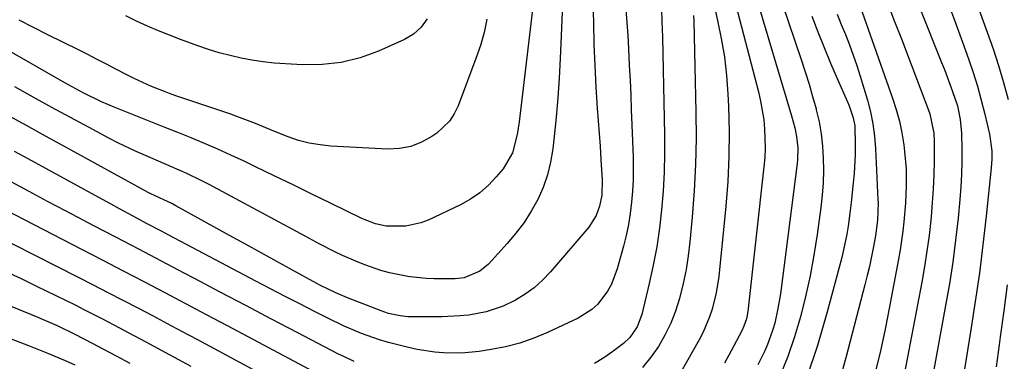
# Model space of a CAD drawing. Units: inches. Extents: x 1846812 to 1852213, y 458152 to 463505.
# Drawn here: x 1847052 to 1847289, y 458631 to 458713 of the extents above; entities that cross this region are included whole.
import ezdxf

# ---------------------------------------------------------------- set-up
doc = ezdxf.new("R2010")
doc.units = ezdxf.units.IN
doc.header["$MEASUREMENT"] = 0
doc.layers.add('7', color=7, linetype='Continuous')
doc.layers.add('8', color=7, linetype='Continuous')

msp = doc.modelspace()

# ---------------------------------------------------------------- linework, layer by layer
at = {"layer": '7', "color": 18}
for points in [[(1847263.22, 458728.95, 1784), (1847273.52, 458703.16, 1784), (1847274.2, 458701.44, 1784), (1847274.86, 458699.71, 1784), (1847276.14, 458696.23, 1784), (1847277.31, 458692.71, 1784), (1847278, 458689.46, 1784), (1847278.29, 458686.16, 1784), (1847278.38, 458682.33, 1784), (1847278.39, 458679.31, 1784), (1847278.33, 458676.3, 1784), (1847278.16, 458673.29, 1784), (1847277.91, 458670.28, 1784), (1847277.45, 458665.75, 1784), (1847276.86, 458660.49, 1784), (1847276.17, 458655.24, 1784), (1847275.37, 458650.01, 1784), (1847274.48, 458644.79, 1784), (1847268.35, 458611.37, 1784)], [(1847175.98, 458722.7, 1812), (1847171.97, 458688.88, 1812), (1847171.5, 458685.88, 1812), (1847170.33, 458681.5, 1812), (1847168.09, 458677.64, 1812), (1847166.47, 458675.67, 1812), (1847164.58, 458673.66, 1812), (1847162.54, 458671.84, 1812), (1847160.28, 458670.31, 1812), (1847157.86, 458668.96, 1812), (1847150.07, 458665.29, 1812), (1847148.34, 458664.62, 1812), (1847144.76, 458663.86, 1812), (1847140.04, 458663.89, 1812), (1847137.47, 458664.42, 1812), (1847134.99, 458665.37, 1812), (1847134.19, 458665.73, 1812), (1847126.64, 458669.38, 1812), (1847122.13, 458671.56, 1812), (1847117.62, 458673.74, 1812), (1847113.11, 458675.92, 1812), (1847108.6, 458678.1, 1812), (1847105.84, 458679.44, 1812), (1847102.69, 458680.92, 1812), (1847099.53, 458682.35, 1812), (1847096.33, 458683.72, 1812), (1847093.12, 458685.04, 1812), (1847089.89, 458686.33, 1812), (1847086.65, 458687.61, 1812), (1847083.42, 458688.9, 1812), (1847080.19, 458690.18, 1812), (1847074.64, 458692.39, 1812), (1847071.6, 458693.68, 1812), (1847067.15, 458695.89, 1812), (1847062.79, 458698.27, 1812), (1847044.64, 458708.57, 1812)], [(1847223.65, 458718.56, 1798), (1847229.49, 458696.09, 1798), (1847230, 458693.87, 1798), (1847230.74, 458689.4, 1798), (1847230.97, 458687.15, 1798), (1847231.1, 458682.61, 1798), (1847230.99, 458680.35, 1798), (1847230.8, 458678.09, 1798), (1847226.92, 458643.36, 1798), (1847226.59, 458641.57, 1798), (1847226.01, 458639.85, 1798), (1847225.5, 458638.75, 1798), (1847222.92, 458633.9, 1798), (1847221.32, 458630.96, 1798)], [(1847229.27, 458717.75, 1796), (1847237.4, 458690.37, 1796), (1847238.19, 458687.44, 1796), (1847238.65, 458685.4, 1796), (1847238.95, 458682.63, 1796), (1847238.86, 458679.84, 1796), (1847238.76, 458678.92, 1796), (1847234.75, 458647.6, 1796), (1847234.48, 458645.82, 1796), (1847234.18, 458644.05, 1796), (1847233.39, 458640.53, 1796), (1847232.89, 458638.8, 1796), (1847231.65, 458635.43, 1796), (1847230.92, 458633.78, 1796), (1847229.31, 458630.53, 1796)], [(1847235.23, 458717.05, 1794), (1847239.75, 458703.84, 1794), (1847240.72, 458700.92, 1794), (1847241.65, 458697.97, 1794), (1847242.51, 458695.01, 1794), (1847243.32, 458692.04, 1794), (1847243.38, 458691.81, 1794), (1847244.04, 458688.93, 1794), (1847244.56, 458686.03, 1794), (1847244.89, 458683.1, 1794), (1847245.08, 458680.15, 1794), (1847245.1, 458677.19, 1794), (1847245.02, 458674.23, 1794), (1847244.79, 458671.28, 1794), (1847244.46, 458668.34, 1794), (1847243.57, 458661.84, 1794), (1847242.79, 458656.86, 1794), (1847241.89, 458651.91, 1794), (1847240.81, 458646.99, 1794), (1847239.59, 458642.1, 1794), (1847238.15, 458637.28, 1794), (1847236.53, 458632.52, 1794), (1847234.64, 458627.86, 1794)], [(1847260.55, 458717.25, 1786), (1847262.22, 458713.03, 1786), (1847263.86, 458708.81, 1786), (1847265.49, 458704.58, 1786), (1847270.37, 458691.73, 1786), (1847270.68, 458690.83, 1786), (1847271.64, 458686.2, 1786), (1847271.72, 458684.3, 1786), (1847271.69, 458679.51, 1786), (1847271.62, 458676.16, 1786), (1847271.49, 458672.82, 1786), (1847271.27, 458669.48, 1786), (1847270.99, 458666.15, 1786), (1847270.9, 458665.32, 1786), (1847270.48, 458661.58, 1786), (1847269.99, 458657.84, 1786), (1847269.4, 458654.13, 1786), (1847268.74, 458650.42, 1786), (1847262.47, 458617.77, 1786)], [(1847274.67, 458718.53, 1782), (1847276.62, 458713.29, 1782), (1847278.53, 458708.03, 1782), (1847279.96, 458704.03, 1782), (1847281.06, 458700.75, 1782), (1847282.1, 458697.44, 1782), (1847283.02, 458694.1, 1782), (1847283.87, 458690.74, 1782), (1847284.99, 458685.97, 1782), (1847285.55, 458681.95, 1782), (1847285.58, 458679.91, 1782), (1847285.53, 458678.89, 1782), (1847285.44, 458677.88, 1782), (1847284.21, 458666.22, 1782), (1847283.43, 458659.38, 1782), (1847282.58, 458652.56, 1782), (1847281.61, 458645.75, 1782), (1847280.57, 458638.95, 1782), (1847278.08, 458623.55, 1782)], [(1847189.74, 458715.25, 1808), (1847189.8, 458712.65, 1808), (1847189.94, 458707.52, 1808), (1847190.14, 458702.4, 1808), (1847190.42, 458697.27, 1808), (1847190.75, 458692.15, 1808), (1847191.4, 458683.06, 1808), (1847191.63, 458679.75, 1808), (1847191.91, 458674.96, 1808), (1847191.83, 458671.33, 1808), (1847191.31, 458668.67, 1808), (1847190.46, 458666.38, 1808), (1847188.68, 458663.59, 1808), (1847179.47, 458652.85, 1808), (1847177.59, 458650.89, 1808), (1847175.59, 458649.08, 1808), (1847173.39, 458647.5, 1808), (1847171.07, 458646.07, 1808), (1847168.1, 458644.6, 1808), (1847164.07, 458643.24, 1808), (1847159.84, 458642.51, 1808), (1847157.7, 458642.29, 1808), (1847153.39, 458642.11, 1808), (1847146.17, 458642.07, 1808), (1847145.22, 458642.1, 1808), (1847143.34, 458642.28, 1808), (1847140.56, 458642.9, 1808), (1847139.66, 458643.19, 1808), (1847138.77, 458643.51, 1808), (1847130.67, 458646.66, 1808), (1847127.87, 458647.85, 1808), (1847124.23, 458649.63, 1808), (1847123.33, 458650.11, 1808), (1847117.52, 458653.27, 1808), (1847113.72, 458655.33, 1808), (1847109.93, 458657.41, 1808), (1847106.15, 458659.49, 1808), (1847102.37, 458661.59, 1808), (1847089.48, 458668.75, 1808), (1847088.51, 458669.26, 1808), (1847086.52, 458670.17, 1808), (1847083.42, 458671.63, 1808), (1847082.82, 458671.95, 1808), (1847062.71, 458682.96, 1808), (1847058.13, 458685.48, 1808), (1847053.54, 458688, 1808), (1847048.96, 458690.53, 1808)], [(1847197.63, 458715.89, 1806), (1847197.85, 458712.77, 1806), (1847198.05, 458709.64, 1806), (1847198.23, 458706.52, 1806), (1847198.44, 458702.5, 1806), (1847198.61, 458698.92, 1806), (1847198.77, 458695.35, 1806), (1847198.92, 458691.77, 1806), (1847199.06, 458688.2, 1806), (1847199.35, 458680.35, 1806), (1847199.39, 458677.66, 1806), (1847199.36, 458674.96, 1806), (1847199.22, 458672.27, 1806), (1847199, 458669.59, 1806), (1847198.66, 458666.92, 1806), (1847198.23, 458664.26, 1806), (1847197.68, 458661.63, 1806), (1847197.03, 458659.01, 1806), (1847195.55, 458653.62, 1806), (1847194.18, 458649.96, 1806), (1847193.23, 458648.26, 1806), (1847190.87, 458645.15, 1806), (1847189.47, 458643.83, 1806), (1847186.19, 458641.77, 1806), (1847178.81, 458638.33, 1806), (1847175.51, 458636.96, 1806), (1847172.15, 458635.78, 1806), (1847168.71, 458634.9, 1806), (1847165.2, 458634.21, 1806), (1847162.35, 458633.78, 1806), (1847158.09, 458633.37, 1806), (1847153.81, 458633.41, 1806), (1847151.67, 458633.6, 1806), (1847147.43, 458634.24, 1806), (1847145.34, 458634.69, 1806), (1847140.59, 458635.88, 1806), (1847138.4, 458636.52, 1806), (1847134.11, 458638.07, 1806), (1847129.91, 458639.86, 1806), (1847125.79, 458641.84, 1806), (1847122.77, 458643.37, 1806), (1847119.23, 458645.17, 1806), (1847115.69, 458646.99, 1806), (1847112.16, 458648.82, 1806), (1847108.64, 458650.67, 1806), (1847087.74, 458661.7, 1806), (1847085.96, 458662.64, 1806), (1847082.42, 458664.51, 1806), (1847080.05, 458665.77, 1806), (1847075.92, 458667.98, 1806), (1847073.86, 458669.1, 1806), (1847071.8, 458670.22, 1806), (1847053.93, 458680, 1806), (1847050.65, 458681.8, 1806)], [(1847206.19, 458715.81, 1804), (1847206.29, 458713.06, 1804), (1847206.39, 458709.22, 1804), (1847206.88, 458685.77, 1804), (1847206.9, 458681.27, 1804), (1847206.81, 458676.78, 1804), (1847206.56, 458672.29, 1804), (1847206.21, 458667.81, 1804), (1847205.68, 458663.35, 1804), (1847205.03, 458658.9, 1804), (1847204.2, 458654.49, 1804), (1847203.25, 458650.1, 1804), (1847201.46, 458642.63, 1804), (1847200.36, 458639.69, 1804), (1847198.6, 458637.09, 1804), (1847197.07, 458635.68, 1804), (1847194.52, 458633.73, 1804), (1847192.35, 458632.22, 1804), (1847190.11, 458630.84, 1804)], [(1847213.86, 458714.47, 1802), (1847213.93, 458713.12, 1802), (1847214.45, 458691.3, 1802), (1847214.49, 458684.96, 1802), (1847214.38, 458678.63, 1802), (1847214.05, 458672.31, 1802), (1847213.57, 458665.99, 1802), (1847213.02, 458660.08, 1802), (1847212.62, 458656.74, 1802), (1847212.1, 458653.41, 1802), (1847211.41, 458650.12, 1802), (1847210.5, 458646.48, 1802), (1847209.53, 458643.46, 1802), (1847208.39, 458640.52, 1802), (1847207, 458637.69, 1802), (1847205.45, 458634.94, 1802), (1847203.63, 458632.36, 1802), (1847201.64, 458629.93, 1802)], [(1847253.92, 458716.62, 1788), (1847261.74, 458694.6, 1788), (1847262.61, 458691.85, 1788), (1847263.37, 458689.07, 1788), (1847263.94, 458686.25, 1788), (1847264.4, 458683.4, 1788), (1847264.61, 458681.75, 1788), (1847264.97, 458677.64, 1788), (1847265.01, 458673.52, 1788), (1847264.83, 458669.4, 1788), (1847264.45, 458664.9, 1788), (1847264.2, 458662.65, 1788), (1847263.56, 458658.18, 1788), (1847263.17, 458655.96, 1788), (1847260.92, 458644.06, 1788), (1847259.94, 458639.13, 1788), (1847258.88, 458634.22, 1788), (1847257.71, 458629.33, 1788)], [(1847164.21, 458713.58, 1814), (1847163.54, 458710.36, 1814), (1847162.64, 458707.21, 1814), (1847161.59, 458704.08, 1814), (1847157.3, 458692.76, 1814), (1847156.36, 458690.84, 1814), (1847155.23, 458689.08, 1814), (1847152.15, 458686.19, 1814), (1847150.97, 458685.38, 1814), (1847148.49, 458684.01, 1814), (1847145.92, 458683, 1814), (1847143.2, 458682.51, 1814), (1847140.38, 458682.38, 1814), (1847126.74, 458683.08, 1814), (1847124.1, 458683.35, 1814), (1847121.5, 458683.78, 1814), (1847118.96, 458684.46, 1814), (1847116.45, 458685.31, 1814), (1847112.96, 458686.69, 1814), (1847108.56, 458688.48, 1814), (1847104.14, 458690.19, 1814), (1847102.64, 458690.71, 1814), (1847089.93, 458695.01, 1814), (1847088.33, 458695.57, 1814), (1847086.75, 458696.16, 1814), (1847083.61, 458697.42, 1814), (1847079.46, 458699.28, 1814), (1847077.68, 458700.16, 1814), (1847075, 458701.57, 1814), (1847072.78, 458702.74, 1814), (1847070.55, 458703.9, 1814), (1847068.32, 458705.04, 1814), (1847066.07, 458706.17, 1814), (1847058.67, 458709.84, 1814), (1847055.22, 458711.57, 1814), (1847051.78, 458713.32, 1814)], [(1847149.83, 458713.65, 1816), (1847148.44, 458711.61, 1816), (1847146.58, 458709.98, 1816), (1847144.39, 458708.65, 1816), (1847138.15, 458705.89, 1816), (1847133.72, 458704.31, 1816), (1847129.22, 458703.15, 1816), (1847124.6, 458702.65, 1816), (1847119.9, 458702.57, 1816), (1847115.77, 458702.8, 1816), (1847113.08, 458703.01, 1816), (1847110.41, 458703.3, 1816), (1847107.75, 458703.72, 1816), (1847105.11, 458704.21, 1816), (1847102.48, 458704.82, 1816), (1847099.88, 458705.51, 1816), (1847097.31, 458706.3, 1816), (1847094.76, 458707.17, 1816), (1847090.6, 458708.68, 1816), (1847087.92, 458709.7, 1816), (1847085.26, 458710.77, 1816), (1847082.63, 458711.92, 1816), (1847080.02, 458713.11, 1816), (1847077.43, 458714.34, 1816)], [(1847242.29, 458714.27, 1792), (1847243.76, 458710.5, 1792), (1847245.27, 458706.74, 1792), (1847246.84, 458703, 1792), (1847248.43, 458699.28, 1792), (1847250.86, 458693.72, 1792), (1847251.25, 458692.78, 1792), (1847252.22, 458689.9, 1792), (1847252.67, 458687.93, 1792), (1847252.74, 458683.37, 1792), (1847252.7, 458681.09, 1792), (1847252.46, 458676.53, 1792), (1847252.26, 458674.25, 1792), (1847251.77, 458669.51, 1792), (1847251.55, 458667.61, 1792), (1847251.04, 458663.81, 1792), (1847250.73, 458661.93, 1792), (1847249.96, 458658.19, 1792), (1847249.5, 458656.33, 1792), (1847245.93, 458642.94, 1792), (1847243.66, 458635.22, 1792), (1847241.13, 458627.59, 1792)], [(1847132.3, 458631.35, 1804), (1847129.79, 458632.51, 1804), (1847128.56, 458633.13, 1804), (1847118.64, 458638.32, 1804), (1847112.45, 458641.55, 1804), (1847106.27, 458644.78, 1804), (1847100.09, 458648.03, 1804), (1847093.91, 458651.27, 1804), (1847091.47, 458652.56, 1804), (1847085.99, 458655.44, 1804), (1847080.51, 458658.31, 1804), (1847075.03, 458661.18, 1804), (1847069.54, 458664.05, 1804), (1847067.32, 458665.21, 1804), (1847062.95, 458667.5, 1804), (1847058.58, 458669.81, 1804), (1847054.22, 458672.14, 1804), (1847049.87, 458674.48, 1804)], [(1847131.34, 458624.25, 1802), (1847106.83, 458637.29, 1802), (1847101.84, 458639.94, 1802), (1847096.85, 458642.58, 1802), (1847091.86, 458645.22, 1802), (1847086.86, 458647.84, 1802), (1847081.86, 458650.46, 1802), (1847076.85, 458653.07, 1802), (1847071.83, 458655.67, 1802), (1847066.82, 458658.27, 1802), (1847043.82, 458670.11, 1802)], [(1847093.14, 458630.18, 1798), (1847088.12, 458632.86, 1798), (1847082.33, 458635.97, 1798), (1847078.09, 458638.24, 1798), (1847075.97, 458639.36, 1798), (1847071.71, 458641.58, 1798), (1847067.44, 458643.76, 1798), (1847065.29, 458644.84, 1798), (1847056.05, 458649.4, 1798), (1847052.37, 458651.18, 1798), (1847048.68, 458652.92, 1798)], [(1847078.47, 458630.88, 1796), (1847075.21, 458632.59, 1796), (1847071.96, 458634.33, 1796), (1847069.4, 458635.7, 1796), (1847065.26, 458637.85, 1796), (1847061, 458639.88, 1796), (1847059.33, 458640.64, 1796), (1847055.95, 458642.07, 1796), (1847042.03, 458647.73, 1796)], [(1847065.24, 458630.48, 1794), (1847062.92, 458631.53, 1794), (1847058.92, 458633.19, 1794), (1847057.33, 458633.83, 1794), (1847054.11, 458635.09, 1794), (1847046.13, 458638.16, 1794)]]:
    msp.add_polyline3d(points, dxfattribs=at)
at = {"layer": '8', "color": 18}
for points in [[(1847275.94, 458733.82, 1780), (1847284.49, 458710.44, 1780), (1847285.89, 458706.43, 1780), (1847287.21, 458702.4, 1780), (1847288.4, 458698.34, 1780), (1847289.52, 458694.25, 1780)], [(1847218.24, 458719.43, 1800), (1847219.67, 458713.28, 1800), (1847220.56, 458708.9, 1800), (1847221.3, 458704.5, 1800), (1847221.79, 458700.06, 1800), (1847222.12, 458695.6, 1800), (1847222.26, 458692.56, 1800), (1847222.41, 458686.56, 1800), (1847222.38, 458680.58, 1800), (1847222.09, 458674.59, 1800), (1847221.63, 458668.62, 1800), (1847219.95, 458651.79, 1800), (1847219.36, 458647.83, 1800), (1847218.39, 458643.94, 1800), (1847217.74, 458642.04, 1800), (1847216.17, 458638.37, 1800), (1847215.24, 458636.59, 1800), (1847207.81, 458623.46, 1800)], [(1847182.43, 458719.03, 1810), (1847181.83, 458704.09, 1810), (1847181.59, 458699.4, 1810), (1847181.28, 458694.71, 1810), (1847180.87, 458690.03, 1810), (1847180.4, 458685.35, 1810), (1847180.07, 458682.43, 1810), (1847179.54, 458679.26, 1810), (1847178.79, 458676.16, 1810), (1847177.72, 458673.16, 1810), (1847176.43, 458670.23, 1810), (1847174.86, 458667.42, 1810), (1847173.14, 458664.71, 1810), (1847171.2, 458662.15, 1810), (1847169.12, 458659.7, 1810), (1847164.56, 458654.76, 1810), (1847162.51, 458653.01, 1810), (1847158.75, 458651.41, 1810), (1847156.59, 458651.19, 1810), (1847155.87, 458651.17, 1810), (1847151.53, 458651.17, 1810), (1847149.61, 458651.26, 1810), (1847145.78, 458651.67, 1810), (1847145.19, 458651.76, 1810), (1847140.84, 458652.63, 1810), (1847138.71, 458653.24, 1810), (1847135.14, 458654.47, 1810), (1847133.25, 458655.2, 1810), (1847129.53, 458656.8, 1810), (1847127.7, 458657.68, 1810), (1847124.09, 458659.52, 1810), (1847122.29, 458660.47, 1810), (1847120.5, 458661.42, 1810), (1847097.46, 458673.85, 1810), (1847095.69, 458674.77, 1810), (1847092.09, 458676.51, 1810), (1847090.26, 458677.32, 1810), (1847086.59, 458678.9, 1810), (1847082.12, 458680.8, 1810), (1847079.9, 458681.78, 1810), (1847075.52, 458683.88, 1810), (1847073.37, 458685, 1810), (1847068.64, 458687.52, 1810), (1847064.15, 458689.94, 1810), (1847059.66, 458692.38, 1810), (1847055.19, 458694.84, 1810), (1847050.72, 458697.31, 1810)], [(1847248.38, 458714.76, 1790), (1847249.38, 458712.3, 1790), (1847250.39, 458709.85, 1790), (1847251.36, 458707.39, 1790), (1847252.29, 458704.91, 1790), (1847253.14, 458702.4, 1790), (1847253.94, 458699.88, 1790), (1847255.66, 458694.15, 1790), (1847256.4, 458691.28, 1790), (1847257.01, 458688.39, 1790), (1847257.4, 458685.46, 1790), (1847257.64, 458682.5, 1790), (1847258.21, 458670.19, 1790), (1847258.23, 458669.49, 1790), (1847258.08, 458665.28, 1790), (1847257.58, 458661.5, 1790), (1847257.04, 458658.56, 1790), (1847256.14, 458654.16, 1790), (1847255.63, 458651.97, 1790), (1847255.09, 458649.79, 1790), (1847250.52, 458632.24, 1790), (1847248.97, 458626.78, 1790)], [(1847117.16, 458624.5, 1800), (1847094.57, 458636.62, 1800), (1847091.02, 458638.51, 1800), (1847087.47, 458640.4, 1800), (1847083.91, 458642.28, 1800), (1847080.35, 458644.16, 1800), (1847076.78, 458646.02, 1800), (1847073.21, 458647.87, 1800), (1847069.63, 458649.71, 1800), (1847066.04, 458651.53, 1800), (1847040.1, 458664.68, 1800)], [(1847289.27, 458649.77, 1780), (1847288.46, 458643.51, 1780), (1847287.6, 458637.25, 1780), (1847287.32, 458635.32, 1780), (1847286.6, 458630.03, 1780)]]:
    msp.add_polyline3d(points, dxfattribs=at)

doc.saveas('drawing.dxf')
